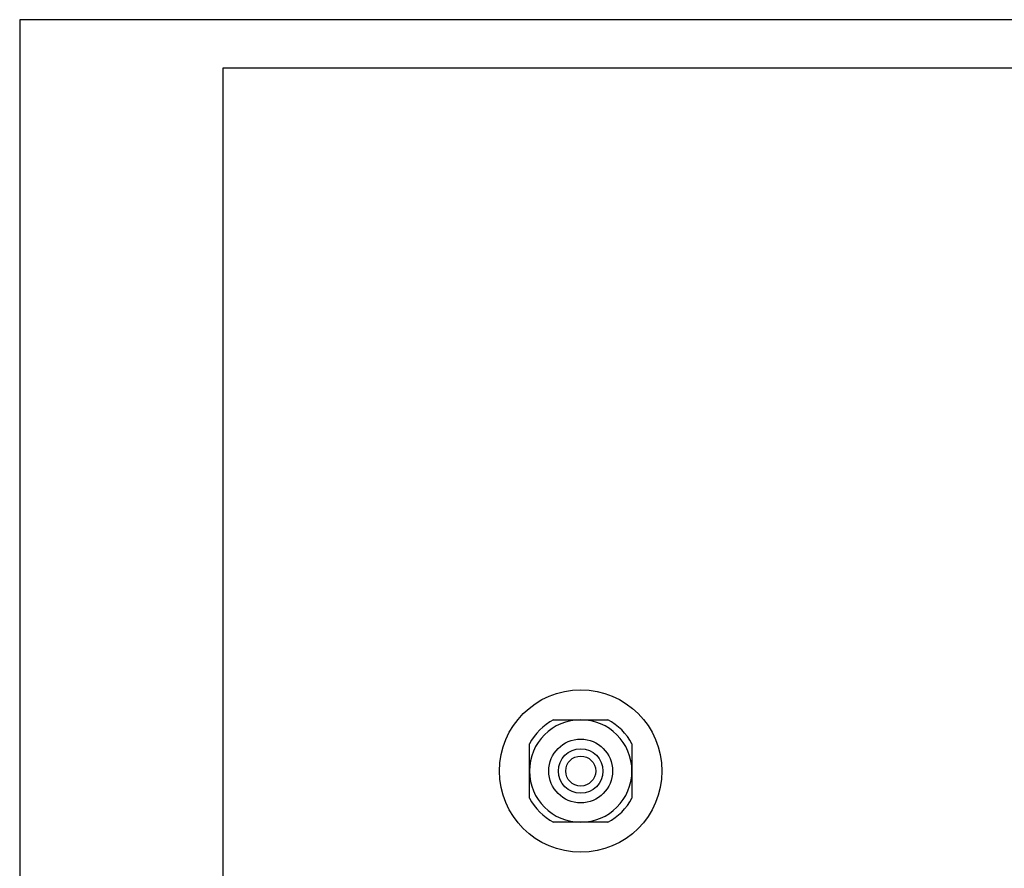
# Model space of a CAD drawing. Units: millimetres. Extents: x -637 to -427, y 140 to 437.
# Drawn here: x -637 to -535, y 349 to 437 of the extents above; entities that cross this region are included whole.
import ezdxf

# ---------------------------------------------------------------- set-up
doc = ezdxf.new("R2010")
doc.units = ezdxf.units.MM
doc.layers.add('1', color=7, linetype='Continuous')

# ---------------------------------------------------------------- blocks, each defined once
blk = doc.blocks.new('_formato_A4', base_point=(-532, 288.5))
at = {"layer": '1', "color": 7, "linetype": 'Continuous'}
for p, q in [((-637, 437), (-637, 140)), ((-427, 437), (-637, 437)), ((-432, 432), (-616, 432)), ((-616, 432), (-616, 145))]:
    blk.add_line(p, q, dxfattribs=at)
blk = doc.blocks.new('A4', base_point=(-517, 288.5))
at = {"layer": '1'}
blk.add_blockref('_formato_A4', (-532, 288.5), dxfattribs=at)
blk = doc.blocks.new('TOP', base_point=(-517, 288.5))
blk.add_blockref('A4', (-517, 288.5))
blk = doc.blocks.new('CX_3_0_PF__4', base_point=(-293.688, 175.444))
at = {"color": 7, "linetype": 'Continuous'}
for p, q in [((-290.894, 182.294), (-289.488, 182.294)), ((-289.488, 182.294), (-288.081, 182.294)), ((-292.138, 179.644), (-292.138, 181.05)), ((-286.838, 181.05), (-286.838, 179.644)), ((-292.138, 178.238), (-292.138, 179.644)), ((-286.838, 179.644), (-286.838, 178.238)), ((-289.488, 176.994), (-290.894, 176.994)), ((-288.081, 176.994), (-289.488, 176.994))]:
    blk.add_line(p, q, dxfattribs=at)
for radius in [4.2, 1.65, 1.15, 0.775]:
    blk.add_circle((-289.488, 179.644), radius, dxfattribs=at)
for radius, start, end in [(2.65, 90, 180), (3, 117.9529, 152.0471), (2.65, 0, 90), (3, 27.9529, 62.0471), (2.65, 180, 270), (2.65, 270, 0), (3, 207.9529, 242.0471), (3, 297.9529, 332.0471)]:
    blk.add_arc((-289.488, 179.644), radius, start, end, dxfattribs=at)
blk = doc.blocks.new('Inferiore1', base_point=(-289.5, 179.644))
blk.add_blockref('CX_3_0_PF__4', (-293.688, 175.444))

msp = doc.modelspace()

# ---------------------------------------------------------------- block references
msp.add_blockref('TOP', (-517, 288.5))
at = {"xscale": 2, "yscale": 2, "zscale": 2}
msp.add_blockref('Inferiore1', (-579, 359.29), dxfattribs=at)

doc.saveas('drawing.dxf')
